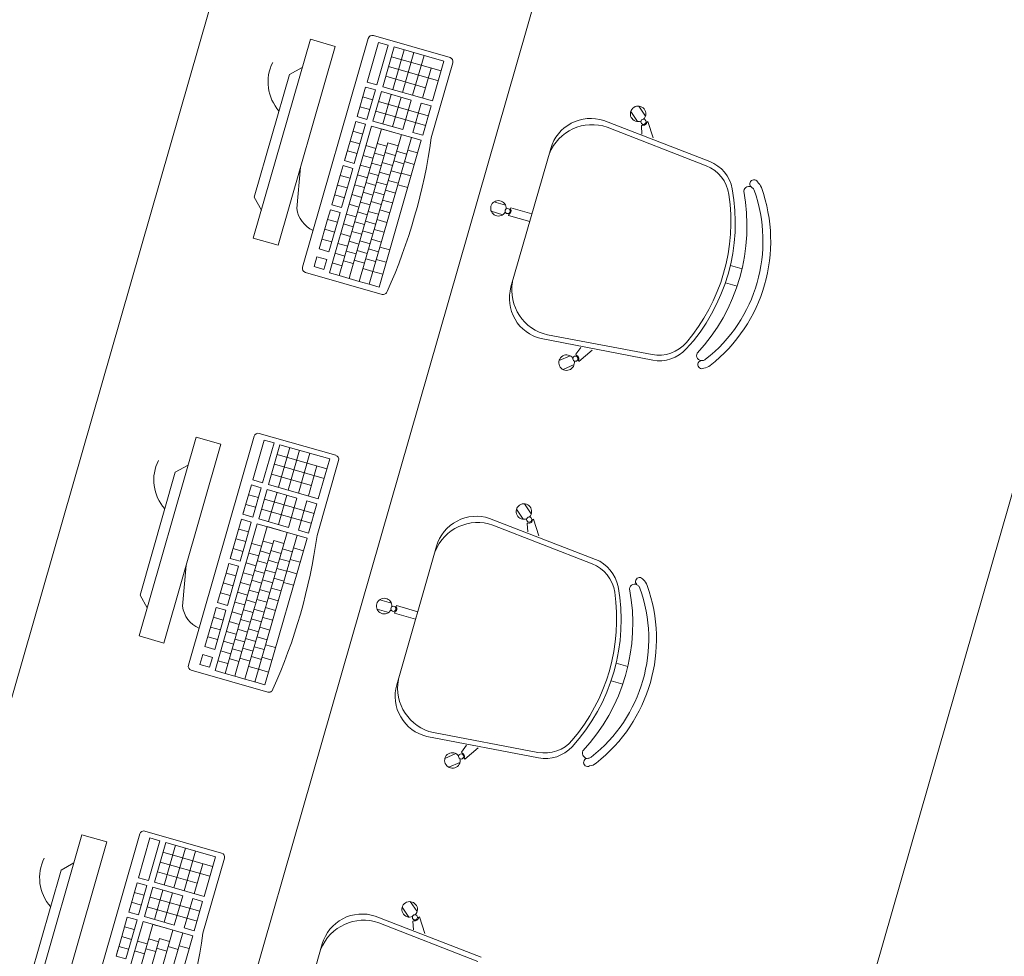
# Model space of a CAD drawing. Extents: x -5970 to -5818, y 1126 to 1564.
# Drawn here: x -5958 to -5956, y 1303 to 1305 of the extents above; entities that cross this region are included whole.
import ezdxf

# ---------------------------------------------------------------- set-up
doc = ezdxf.new("R2010")
doc.units = 0
doc.header["$LTSCALE"] = 4
doc.header["$MEASUREMENT"] = 0
doc.layers.add('MOBILIARIO', color=9, linetype='CONTINUOUS', lineweight=20)

msp = doc.modelspace()

# ---------------------------------------------------------------- linework, layer by layer
at = {"layer": 'MOBILIARIO'}
for p, q in [((-5957.7089, 1304.8499), (-5957.8192, 1304.4654)), ((-5957.7239, 1304.4092), (-5957.5969, 1304.8515)), ((-5957.7089, 1304.8499), (-5957.6608, 1304.8361)), ((-5957.5993, 1304.7669), (-5957.5773, 1304.8438)), ((-5957.587, 1304.857), (-5957.439, 1304.8145)), ((-5957.5773, 1304.8438), (-5957.5583, 1304.8384)), ((-5957.6608, 1304.8361), (-5957.7712, 1304.4516)), ((-5957.5583, 1304.8384), (-5957.5804, 1304.7615)), ((-5957.5689, 1304.7582), (-5957.5468, 1304.8351)), ((-5957.5498, 1304.7527), (-5957.5277, 1304.8296)), ((-5957.5468, 1304.8351), (-5957.4507, 1304.8075)), ((-5957.5309, 1304.7473), (-5957.5088, 1304.8242)), ((-5957.5522, 1304.8162), (-5957.4561, 1304.7886)), ((-5957.5112, 1304.7416), (-5957.4891, 1304.8185)), ((-5957.4335, 1304.8046), (-5957.4752, 1304.6595)), ((-5957.4728, 1304.7306), (-5957.4507, 1304.8075)), ((-5957.7492, 1304.7819), (-5957.7244, 1304.7956)), ((-5957.5577, 1304.7973), (-5957.4615, 1304.7697)), ((-5957.4919, 1304.7361), (-5957.4753, 1304.7941)), ((-5957.7492, 1304.7819), (-5957.8173, 1304.5445)), ((-5957.5804, 1304.7615), (-5957.5993, 1304.7669)), ((-5957.5631, 1304.7783), (-5957.4861, 1304.7562)), ((-5957.6184, 1304.7006), (-5957.6021, 1304.7573)), ((-5957.5877, 1304.7532), (-5957.6021, 1304.7573)), ((-5957.5832, 1304.7519), (-5957.5995, 1304.6951)), ((-5957.5879, 1304.6918), (-5957.5716, 1304.7486)), ((-5957.5877, 1304.7532), (-5957.5832, 1304.7519)), ((-5957.5716, 1304.7486), (-5957.5139, 1304.732)), ((-5957.5689, 1304.7582), (-5957.4728, 1304.7306)), ((-5957.5886, 1304.733), (-5957.6075, 1304.7384)), ((-5957.481, 1304.7021), (-5957.5771, 1304.7297)), ((-5957.5688, 1304.6863), (-5957.5525, 1304.7431)), ((-5957.55, 1304.6809), (-5957.5337, 1304.7377)), ((-5957.5302, 1304.6753), (-5957.5139, 1304.732)), ((-5957.511, 1304.6697), (-5957.4947, 1304.7265)), ((-5957.4947, 1304.7265), (-5957.4755, 1304.721)), ((-5957.6184, 1304.7006), (-5957.6162, 1304.7082)), ((-5957.6184, 1304.7006), (-5957.6162, 1304.7082)), ((-5957.594, 1304.7141), (-5957.613, 1304.7195)), ((-5957.4864, 1304.6831), (-5957.5825, 1304.7107)), ((-5957.4918, 1304.6642), (-5957.4755, 1304.721)), ((-5957.0768, 1304.6909), (-5957.0898, 1304.7102)), ((-5957.0611, 1304.7014), (-5957.0742, 1304.7208)), ((-5957.632, 1304.6531), (-5957.6211, 1304.691)), ((-5957.632, 1304.6531), (-5957.6211, 1304.691)), ((-5957.632, 1304.6531), (-5957.6211, 1304.691)), ((-5957.6211, 1304.691), (-5957.6022, 1304.6855)), ((-5957.5995, 1304.6951), (-5957.6184, 1304.7006)), ((-5957.5879, 1304.6918), (-5957.5302, 1304.6753)), ((-5957.1419, 1304.6926), (-5956.9371, 1304.6134)), ((-5957.0583, 1304.69), (-5957.0567, 1304.6911)), ((-5957.0464, 1304.6591), (-5957.0567, 1304.6911)), ((-5957.6722, 1304.3985), (-5957.5907, 1304.6822)), ((-5957.653, 1304.393), (-5957.5716, 1304.6767)), ((-5957.6266, 1304.672), (-5957.6077, 1304.6666)), ((-5957.6022, 1304.6855), (-5957.6131, 1304.6477)), ((-5957.5907, 1304.6822), (-5957.4946, 1304.6546)), ((-5957.5716, 1304.6767), (-5957.5451, 1304.6691)), ((-5957.511, 1304.6697), (-5957.4918, 1304.6642)), ((-5957.1352, 1304.6798), (-5956.9437, 1304.6051)), ((-5957.0691, 1304.6827), (-5957.0676, 1304.6838)), ((-5957.0681, 1304.6663), (-5957.0691, 1304.6827)), ((-5957.6429, 1304.6153), (-5957.632, 1304.6531)), ((-5957.6429, 1304.6153), (-5957.632, 1304.6531)), ((-5957.632, 1304.6531), (-5957.6131, 1304.6477)), ((-5957.632, 1304.6531), (-5957.6176, 1304.649)), ((-5957.632, 1304.6531), (-5957.6176, 1304.649)), ((-5957.632, 1304.6531), (-5957.6131, 1304.6477)), ((-5957.632, 1304.6531), (-5957.6131, 1304.6477)), ((-5957.6144, 1304.3819), (-5957.533, 1304.6656)), ((-5957.5952, 1304.3764), (-5957.5137, 1304.6601)), ((-5957.576, 1304.3709), (-5957.4946, 1304.6546)), ((-5957.6374, 1304.6342), (-5957.6185, 1304.6288)), ((-5957.6314, 1304.3973), (-5957.559, 1304.6496)), ((-5957.6131, 1304.6477), (-5957.624, 1304.6099)), ((-5957.6016, 1304.6444), (-5957.5824, 1304.6389)), ((-5957.5608, 1304.6432), (-5957.5797, 1304.6486)), ((-5957.5608, 1304.6432), (-5957.559, 1304.6496)), ((-5957.559, 1304.6496), (-5957.5392, 1304.6439)), ((-5957.5422, 1304.6337), (-5957.5229, 1304.6281)), ((-5957.5016, 1304.6301), (-5957.5208, 1304.6356)), ((-5957.3212, 1304.3711), (-5957.2443, 1304.6389)), ((-5957.6393, 1304.6276), (-5957.6429, 1304.6153)), ((-5957.6429, 1304.6153), (-5957.624, 1304.6099)), ((-5957.607, 1304.6255), (-5957.5879, 1304.62)), ((-5957.5663, 1304.6243), (-5957.5851, 1304.6297)), ((-5957.5644, 1304.6307), (-5957.5447, 1304.625)), ((-5957.5476, 1304.6147), (-5957.5284, 1304.6092)), ((-5957.508, 1304.6078), (-5957.5272, 1304.6133)), ((-5957.7353, 1304.5227), (-5957.7279, 1304.6025)), ((-5957.6511, 1304.5868), (-5957.6456, 1304.6057)), ((-5957.6511, 1304.5868), (-5957.6456, 1304.6057)), ((-5957.6456, 1304.6057), (-5957.6267, 1304.6002)), ((-5957.6267, 1304.6002), (-5957.6321, 1304.5813)), ((-5957.6124, 1304.6065), (-5957.5933, 1304.6011)), ((-5957.5717, 1304.6053), (-5957.5905, 1304.6107)), ((-5957.5753, 1304.5928), (-5957.5555, 1304.5872)), ((-5957.5698, 1304.6118), (-5957.5501, 1304.6061)), ((-5957.553, 1304.5958), (-5957.5338, 1304.5903)), ((-5957.6674, 1304.53), (-5957.6511, 1304.5868)), ((-5957.6511, 1304.5868), (-5957.6321, 1304.5813)), ((-5957.6511, 1304.5868), (-5957.6366, 1304.5826)), ((-5957.6511, 1304.5868), (-5957.6321, 1304.5813)), ((-5957.6321, 1304.5813), (-5957.6484, 1304.5246)), ((-5957.6178, 1304.5876), (-5957.5987, 1304.5821)), ((-5957.5771, 1304.5864), (-5957.596, 1304.5918)), ((-5957.5807, 1304.5739), (-5957.5609, 1304.5682)), ((-5957.5585, 1304.5769), (-5957.5392, 1304.5714)), ((-5957.5144, 1304.5856), (-5957.5336, 1304.5911)), ((-5957.5144, 1304.5856), (-5957.5336, 1304.5911)), ((-5957.6565, 1304.5678), (-5957.6376, 1304.5624)), ((-5957.6233, 1304.5687), (-5957.6042, 1304.5632)), ((-5957.5825, 1304.5675), (-5957.6014, 1304.5729)), ((-5957.5861, 1304.555), (-5957.5664, 1304.5493)), ((-5957.5639, 1304.558), (-5957.5446, 1304.5525)), ((-5957.5208, 1304.5633), (-5957.54, 1304.5688)), ((-5957.8173, 1304.5445), (-5957.8036, 1304.5198)), ((-5957.6619, 1304.5489), (-5957.643, 1304.5435)), ((-5957.6287, 1304.5498), (-5957.6096, 1304.5443)), ((-5957.588, 1304.5486), (-5957.6068, 1304.554)), ((-5957.5916, 1304.5361), (-5957.5718, 1304.5304)), ((-5957.5693, 1304.5391), (-5957.5501, 1304.5336)), ((-5957.6755, 1304.5015), (-5957.6701, 1304.5204)), ((-5957.6755, 1304.5015), (-5957.6701, 1304.5204)), ((-5957.6701, 1304.5204), (-5957.6512, 1304.515)), ((-5957.6701, 1304.5204), (-5957.6512, 1304.515)), ((-5957.6674, 1304.53), (-5957.6484, 1304.5246)), ((-5957.6341, 1304.5309), (-5957.615, 1304.5254)), ((-5957.5934, 1304.5297), (-5957.6122, 1304.5351)), ((-5957.597, 1304.5172), (-5957.5772, 1304.5115)), ((-5957.5747, 1304.5202), (-5957.5555, 1304.5146)), ((-5957.3368, 1304.5108), (-5957.3592, 1304.5173)), ((-5957.3316, 1304.529), (-5957.354, 1304.5354)), ((-5957.3221, 1304.5221), (-5957.3216, 1304.5239)), ((-5957.2807, 1304.5122), (-5957.3216, 1304.5239)), ((-5957.6918, 1304.4447), (-5957.6755, 1304.5015)), ((-5957.6755, 1304.5015), (-5957.6566, 1304.4961)), ((-5957.6755, 1304.5015), (-5957.6611, 1304.4973)), ((-5957.6755, 1304.5015), (-5957.6566, 1304.4961)), ((-5957.6512, 1304.515), (-5957.6566, 1304.4961)), ((-5957.6396, 1304.512), (-5957.6205, 1304.5065)), ((-5957.5988, 1304.5108), (-5957.6177, 1304.5162)), ((-5957.6024, 1304.4983), (-5957.5827, 1304.4926)), ((-5957.5802, 1304.5012), (-5957.5609, 1304.4957)), ((-5957.3257, 1304.5095), (-5957.3252, 1304.5113)), ((-5957.2848, 1304.4978), (-5957.3257, 1304.5095)), ((-5957.681, 1304.4826), (-5957.6621, 1304.4771)), ((-5957.6566, 1304.4961), (-5957.6729, 1304.4393)), ((-5957.645, 1304.493), (-5957.6259, 1304.4876)), ((-5957.6043, 1304.4918), (-5957.6231, 1304.4972)), ((-5957.6079, 1304.4793), (-5957.5881, 1304.4737)), ((-5957.5856, 1304.4823), (-5957.5664, 1304.4768)), ((-5957.7712, 1304.4516), (-5957.8192, 1304.4654)), ((-5957.6864, 1304.4637), (-5957.6675, 1304.4582)), ((-5957.6504, 1304.4741), (-5957.6313, 1304.4686)), ((-5957.6097, 1304.4729), (-5957.6285, 1304.4783)), ((-5957.6133, 1304.4604), (-5957.5935, 1304.4547)), ((-5957.591, 1304.4634), (-5957.5718, 1304.4579)), ((-5957.6918, 1304.4447), (-5957.6729, 1304.4393)), ((-5957.6559, 1304.4552), (-5957.6367, 1304.4497)), ((-5957.6151, 1304.454), (-5957.634, 1304.4594)), ((-5957.6187, 1304.4415), (-5957.599, 1304.4358)), ((-5957.5965, 1304.4445), (-5957.5772, 1304.439)), ((-5957.5747, 1304.4483), (-5957.5554, 1304.4428)), ((-5957.7017, 1304.4105), (-5957.6962, 1304.4294)), ((-5957.6962, 1304.4294), (-5957.6773, 1304.4239)), ((-5957.6773, 1304.4239), (-5957.6828, 1304.405)), ((-5957.6613, 1304.4363), (-5957.6422, 1304.4308)), ((-5957.626, 1304.4162), (-5957.6448, 1304.4216)), ((-5957.6206, 1304.4351), (-5957.6394, 1304.4405)), ((-5957.6242, 1304.4226), (-5957.6044, 1304.4169)), ((-5957.6019, 1304.4256), (-5957.5827, 1304.4201)), ((-5957.5816, 1304.4242), (-5957.5623, 1304.4187)), ((-5957.7017, 1304.4105), (-5957.6828, 1304.405)), ((-5957.6667, 1304.4174), (-5957.6476, 1304.4119)), ((-5957.6073, 1304.4067), (-5957.5881, 1304.4011)), ((-5956.8972, 1304.4125), (-5956.8747, 1304.406)), ((-5957.5704, 1304.3568), (-5957.7184, 1304.3993)), ((-5957.6722, 1304.3985), (-5957.653, 1304.393)), ((-5957.6342, 1304.3876), (-5957.653, 1304.393)), ((-5957.6314, 1304.3973), (-5957.6342, 1304.3876)), ((-5957.6144, 1304.3819), (-5957.6342, 1304.3876)), ((-5957.5882, 1304.4012), (-5957.5689, 1304.3956)), ((-5957.5953, 1304.3764), (-5957.6144, 1304.3819)), ((-5957.5953, 1304.3764), (-5957.576, 1304.3709)), ((-5956.9069, 1304.3789), (-5956.8843, 1304.3724)), ((-5957.2629, 1304.2712), (-5957.0473, 1304.2297)), ((-5957.2504, 1304.2785), (-5957.0485, 1304.2403)), ((-5957.1864, 1304.2543), (-5957.196, 1304.241)), ((-5957.2068, 1304.2381), (-5957.2281, 1304.2286)), ((-5957.196, 1304.241), (-5957.1952, 1304.2392)), ((-5957.1641, 1304.249), (-5957.1899, 1304.2273)), ((-5957.1991, 1304.2209), (-5957.2204, 1304.2114)), ((-5957.1906, 1304.229), (-5957.1899, 1304.2273)), ((-5957.9296, 1304.081), (-5958.04, 1303.6965)), ((-5957.9447, 1303.6402), (-5957.8177, 1304.0826)), ((-5957.9296, 1304.081), (-5957.8816, 1304.0672)), ((-5957.8078, 1304.0881), (-5957.6597, 1304.0456)), ((-5957.8816, 1304.0672), (-5957.9919, 1303.6827)), ((-5957.8201, 1303.998), (-5957.798, 1304.0749)), ((-5957.7791, 1304.0695), (-5957.8012, 1303.9926)), ((-5957.798, 1304.0749), (-5957.7791, 1304.0695)), ((-5957.7896, 1303.9893), (-5957.7676, 1304.0661)), ((-5957.7705, 1303.9838), (-5957.7485, 1304.0607)), ((-5957.7676, 1304.0661), (-5957.6715, 1304.0386)), ((-5957.773, 1304.0472), (-5957.6769, 1304.0196)), ((-5957.7517, 1303.9784), (-5957.7296, 1304.0553)), ((-5957.7319, 1303.9727), (-5957.7099, 1304.0496)), ((-5957.97, 1304.013), (-5957.9452, 1304.0267)), ((-5957.7784, 1304.0283), (-5957.6823, 1304.0007)), ((-5957.7127, 1303.9672), (-5957.6961, 1304.0251)), ((-5957.6543, 1304.0357), (-5957.6959, 1303.8905)), ((-5957.6935, 1303.9617), (-5957.6715, 1304.0386)), ((-5957.97, 1304.013), (-5958.0381, 1303.7756)), ((-5957.7839, 1304.0094), (-5957.7069, 1303.9873)), ((-5957.8391, 1303.9316), (-5957.8229, 1303.9884)), ((-5957.8084, 1303.9842), (-5957.8229, 1303.9884)), ((-5957.8012, 1303.9926), (-5957.8201, 1303.998)), ((-5957.8084, 1303.9842), (-5957.8039, 1303.983)), ((-5957.7896, 1303.9893), (-5957.6935, 1303.9617)), ((-5957.8094, 1303.964), (-5957.8283, 1303.9695)), ((-5957.8039, 1303.983), (-5957.8202, 1303.9262)), ((-5957.8087, 1303.9229), (-5957.7924, 1303.9796)), ((-5957.7924, 1303.9796), (-5957.7347, 1303.9631)), ((-5957.7896, 1303.9174), (-5957.7733, 1303.9742)), ((-5957.7707, 1303.912), (-5957.7545, 1303.9687)), ((-5957.8148, 1303.9451), (-5957.8337, 1303.9506)), ((-5957.7017, 1303.9331), (-5957.7978, 1303.9607)), ((-5957.751, 1303.9063), (-5957.7347, 1303.9631)), ((-5957.7318, 1303.9008), (-5957.7155, 1303.9576)), ((-5957.7155, 1303.9576), (-5957.6963, 1303.952)), ((-5957.7126, 1303.8953), (-5957.6963, 1303.952)), ((-5957.2819, 1303.9325), (-5957.2949, 1303.9518)), ((-5957.8391, 1303.9316), (-5957.837, 1303.9393)), ((-5957.8391, 1303.9316), (-5957.837, 1303.9393)), ((-5957.8202, 1303.9262), (-5957.8391, 1303.9316)), ((-5957.7072, 1303.9142), (-5957.8033, 1303.9418)), ((-5957.2975, 1303.9219), (-5957.3106, 1303.9413)), ((-5957.8929, 1303.6295), (-5957.8115, 1303.9133)), ((-5957.8738, 1303.624), (-5957.7923, 1303.9078)), ((-5957.8528, 1303.8842), (-5957.8419, 1303.922)), ((-5957.8528, 1303.8842), (-5957.8419, 1303.922)), ((-5957.8528, 1303.8842), (-5957.8419, 1303.922)), ((-5957.8419, 1303.922), (-5957.823, 1303.9166)), ((-5957.823, 1303.9166), (-5957.8339, 1303.8788)), ((-5957.8115, 1303.9133), (-5957.7153, 1303.8857)), ((-5957.8087, 1303.9229), (-5957.751, 1303.9063)), ((-5957.7923, 1303.9078), (-5957.7659, 1303.9002)), ((-5957.3627, 1303.9237), (-5957.1579, 1303.8445)), ((-5957.356, 1303.9109), (-5957.1645, 1303.8361)), ((-5957.2899, 1303.9138), (-5957.2883, 1303.9149)), ((-5957.2888, 1303.8974), (-5957.2899, 1303.9138)), ((-5957.279, 1303.9211), (-5957.2775, 1303.9222)), ((-5957.2672, 1303.8901), (-5957.2775, 1303.9222)), ((-5957.8473, 1303.9031), (-5957.8284, 1303.8977)), ((-5957.8352, 1303.613), (-5957.7537, 1303.8967)), ((-5957.816, 1303.6074), (-5957.7345, 1303.8912)), ((-5957.7318, 1303.9008), (-5957.7126, 1303.8953)), ((-5957.8636, 1303.8464), (-5957.8528, 1303.8842)), ((-5957.8636, 1303.8464), (-5957.8528, 1303.8842)), ((-5957.8528, 1303.8842), (-5957.8339, 1303.8788)), ((-5957.8528, 1303.8842), (-5957.8384, 1303.8801)), ((-5957.8528, 1303.8842), (-5957.8384, 1303.8801)), ((-5957.8528, 1303.8842), (-5957.8339, 1303.8788)), ((-5957.8528, 1303.8842), (-5957.8339, 1303.8788)), ((-5957.8522, 1303.6283), (-5957.7797, 1303.8807)), ((-5957.8339, 1303.8788), (-5957.8447, 1303.8409)), ((-5957.8223, 1303.8754), (-5957.8032, 1303.87)), ((-5957.7816, 1303.8742), (-5957.8004, 1303.8796)), ((-5957.7968, 1303.6019), (-5957.7153, 1303.8857)), ((-5957.7816, 1303.8742), (-5957.7797, 1303.8807)), ((-5957.7797, 1303.8807), (-5957.76, 1303.875)), ((-5957.542, 1303.6022), (-5957.4651, 1303.8699)), ((-5957.8601, 1303.8586), (-5957.8636, 1303.8464)), ((-5957.8582, 1303.8653), (-5957.8393, 1303.8598)), ((-5957.8278, 1303.8565), (-5957.8086, 1303.851)), ((-5957.787, 1303.8553), (-5957.8059, 1303.8607)), ((-5957.7852, 1303.8617), (-5957.7654, 1303.8561)), ((-5957.7629, 1303.8647), (-5957.7437, 1303.8592)), ((-5957.7224, 1303.8612), (-5957.7416, 1303.8667)), ((-5957.9561, 1303.7538), (-5957.9486, 1303.8335)), ((-5957.8718, 1303.8178), (-5957.8664, 1303.8367)), ((-5957.8718, 1303.8178), (-5957.8664, 1303.8367)), ((-5957.8664, 1303.8367), (-5957.8475, 1303.8313)), ((-5957.8636, 1303.8464), (-5957.8447, 1303.8409)), ((-5957.8332, 1303.8376), (-5957.8141, 1303.8321)), ((-5957.7924, 1303.8364), (-5957.8113, 1303.8418)), ((-5957.7906, 1303.8428), (-5957.7709, 1303.8371)), ((-5957.7684, 1303.8458), (-5957.7491, 1303.8403)), ((-5957.7288, 1303.8389), (-5957.7479, 1303.8444)), ((-5957.8881, 1303.7611), (-5957.8718, 1303.8178)), ((-5957.8718, 1303.8178), (-5957.8529, 1303.8124)), ((-5957.8718, 1303.8178), (-5957.8574, 1303.8137)), ((-5957.8718, 1303.8178), (-5957.8529, 1303.8124)), ((-5957.8475, 1303.8313), (-5957.8529, 1303.8124)), ((-5957.8386, 1303.8187), (-5957.8195, 1303.8132)), ((-5957.7979, 1303.8175), (-5957.8167, 1303.8229)), ((-5957.796, 1303.8239), (-5957.7763, 1303.8182)), ((-5957.7738, 1303.8269), (-5957.7546, 1303.8214)), ((-5957.7352, 1303.8166), (-5957.7543, 1303.8221)), ((-5957.7352, 1303.8166), (-5957.7543, 1303.8221)), ((-5957.8773, 1303.7989), (-5957.8583, 1303.7935)), ((-5957.8529, 1303.8124), (-5957.8692, 1303.7556)), ((-5957.844, 1303.7998), (-5957.8249, 1303.7943)), ((-5957.8033, 1303.7986), (-5957.8221, 1303.804)), ((-5957.8015, 1303.805), (-5957.7817, 1303.7993)), ((-5957.7792, 1303.808), (-5957.76, 1303.8025)), ((-5957.7416, 1303.7943), (-5957.7607, 1303.7999)), ((-5958.0381, 1303.7756), (-5958.0244, 1303.7508)), ((-5957.8827, 1303.78), (-5957.8638, 1303.7746)), ((-5957.8495, 1303.7809), (-5957.8304, 1303.7754)), ((-5957.8087, 1303.7797), (-5957.8276, 1303.7851)), ((-5957.8069, 1303.7861), (-5957.7871, 1303.7804)), ((-5957.7847, 1303.7891), (-5957.7654, 1303.7835)), ((-5957.8881, 1303.7611), (-5957.8692, 1303.7556)), ((-5957.8549, 1303.7619), (-5957.8358, 1303.7565)), ((-5957.8142, 1303.7607), (-5957.833, 1303.7661)), ((-5957.8123, 1303.7671), (-5957.7926, 1303.7615)), ((-5957.7901, 1303.7701), (-5957.7708, 1303.7646)), ((-5957.5523, 1303.76), (-5957.5748, 1303.7665)), ((-5957.8963, 1303.7325), (-5957.8909, 1303.7515)), ((-5957.8963, 1303.7325), (-5957.8909, 1303.7515)), ((-5957.8909, 1303.7515), (-5957.872, 1303.746)), ((-5957.8909, 1303.7515), (-5957.872, 1303.746)), ((-5957.872, 1303.746), (-5957.8774, 1303.7271)), ((-5957.8603, 1303.743), (-5957.8412, 1303.7375)), ((-5957.8196, 1303.7418), (-5957.8384, 1303.7472)), ((-5957.8178, 1303.7482), (-5957.798, 1303.7426)), ((-5957.7955, 1303.7512), (-5957.7763, 1303.7457)), ((-5957.5575, 1303.7419), (-5957.58, 1303.7483)), ((-5957.5465, 1303.7406), (-5957.5459, 1303.7424)), ((-5957.5056, 1303.7288), (-5957.5465, 1303.7406)), ((-5957.5429, 1303.7531), (-5957.5423, 1303.755)), ((-5957.5015, 1303.7433), (-5957.5423, 1303.755)), ((-5957.9126, 1303.6758), (-5957.8963, 1303.7325)), ((-5957.8963, 1303.7325), (-5957.8774, 1303.7271)), ((-5957.8963, 1303.7325), (-5957.8819, 1303.7284)), ((-5957.8963, 1303.7325), (-5957.8774, 1303.7271)), ((-5957.8774, 1303.7271), (-5957.8937, 1303.6704)), ((-5957.8658, 1303.7241), (-5957.8467, 1303.7186)), ((-5957.825, 1303.7229), (-5957.8439, 1303.7283)), ((-5957.8232, 1303.7293), (-5957.8034, 1303.7236)), ((-5957.8009, 1303.7323), (-5957.7817, 1303.7268)), ((-5957.9017, 1303.7136), (-5957.8828, 1303.7082)), ((-5957.8712, 1303.7052), (-5957.8521, 1303.6997)), ((-5957.8305, 1303.704), (-5957.8493, 1303.7094)), ((-5957.8286, 1303.7104), (-5957.8089, 1303.7047)), ((-5957.8064, 1303.7134), (-5957.7871, 1303.7079)), ((-5957.9919, 1303.6827), (-5958.04, 1303.6965)), ((-5957.9072, 1303.6947), (-5957.8883, 1303.6893)), ((-5957.8766, 1303.6863), (-5957.8575, 1303.6808)), ((-5957.8359, 1303.6851), (-5957.8547, 1303.6905)), ((-5957.8341, 1303.6915), (-5957.8143, 1303.6858)), ((-5957.8118, 1303.6945), (-5957.7926, 1303.689)), ((-5957.9224, 1303.6415), (-5957.917, 1303.6604)), ((-5957.917, 1303.6604), (-5957.8981, 1303.655)), ((-5957.9126, 1303.6758), (-5957.8937, 1303.6704)), ((-5957.8821, 1303.6674), (-5957.8629, 1303.6619)), ((-5957.8413, 1303.6661), (-5957.8602, 1303.6716)), ((-5957.8395, 1303.6726), (-5957.8197, 1303.6669)), ((-5957.8172, 1303.6756), (-5957.798, 1303.67)), ((-5957.7955, 1303.6794), (-5957.7762, 1303.6738)), ((-5957.9224, 1303.6415), (-5957.9035, 1303.6361)), ((-5957.8981, 1303.655), (-5957.9035, 1303.6361)), ((-5957.8875, 1303.6484), (-5957.8684, 1303.643)), ((-5957.8468, 1303.6472), (-5957.8656, 1303.6526)), ((-5957.8449, 1303.6536), (-5957.8252, 1303.648)), ((-5957.8227, 1303.6566), (-5957.8034, 1303.6511)), ((-5957.8024, 1303.6553), (-5957.7831, 1303.6497)), ((-5957.118, 1303.6436), (-5957.0954, 1303.6371)), ((-5957.7912, 1303.5878), (-5957.9392, 1303.6303)), ((-5957.8929, 1303.6295), (-5957.8738, 1303.624)), ((-5957.855, 1303.6186), (-5957.8738, 1303.624)), ((-5957.8522, 1303.6283), (-5957.855, 1303.6186)), ((-5957.8281, 1303.6377), (-5957.8089, 1303.6322)), ((-5957.809, 1303.6322), (-5957.7897, 1303.6267)), ((-5957.8352, 1303.613), (-5957.855, 1303.6186)), ((-5957.8161, 1303.6075), (-5957.8352, 1303.613)), ((-5957.8161, 1303.6075), (-5957.7968, 1303.6019)), ((-5957.1277, 1303.6099), (-5957.1051, 1303.6034)), ((-5957.4712, 1303.5096), (-5957.2692, 1303.4713)), ((-5957.4837, 1303.5023), (-5957.2681, 1303.4608)), ((-5957.4071, 1303.4854), (-5957.4167, 1303.472)), ((-5957.4167, 1303.472), (-5957.416, 1303.4703)), ((-5957.3849, 1303.48), (-5957.4106, 1303.4583)), ((-5957.4275, 1303.4692), (-5957.4488, 1303.4597)), ((-5957.4199, 1303.4519), (-5957.4412, 1303.4425)), ((-5957.4114, 1303.4601), (-5957.4106, 1303.4583)), ((-5958.0285, 1303.3192), (-5957.8805, 1303.2767)), ((-5958.1504, 1303.312), (-5958.2608, 1302.9276)), ((-5958.1654, 1302.8713), (-5958.0384, 1303.3137)), ((-5958.1504, 1303.312), (-5958.1023, 1303.2982)), ((-5958.0409, 1303.2291), (-5958.0188, 1303.306)), ((-5957.9999, 1303.3005), (-5958.0219, 1303.2236)), ((-5958.0188, 1303.306), (-5957.9999, 1303.3005)), ((-5958.1023, 1303.2982), (-5958.2127, 1302.9138)), ((-5958.0104, 1303.2203), (-5957.9883, 1303.2972)), ((-5957.9913, 1303.2148), (-5957.9692, 1303.2917)), ((-5957.9883, 1303.2972), (-5957.8922, 1303.2696)), ((-5957.9725, 1303.2094), (-5957.9504, 1303.2863)), ((-5957.9527, 1303.2038), (-5957.9306, 1303.2806)), ((-5957.9938, 1303.2783), (-5957.8977, 1303.2507)), ((-5957.875, 1303.2668), (-5957.9167, 1303.1216)), ((-5957.9143, 1303.1927), (-5957.8922, 1303.2696)), ((-5958.1907, 1303.244), (-5958.2589, 1303.0066)), ((-5958.1907, 1303.244), (-5958.166, 1303.2577)), ((-5957.9992, 1303.2594), (-5957.9031, 1303.2318)), ((-5957.9335, 1303.1982), (-5957.9168, 1303.2562)), ((-5958.0219, 1303.2236), (-5958.0409, 1303.2291)), ((-5958.0046, 1303.2405), (-5957.9277, 1303.2184)), ((-5958.0599, 1303.1627), (-5958.0436, 1303.2195)), ((-5958.0292, 1303.2153), (-5958.0436, 1303.2195)), ((-5958.0247, 1303.214), (-5958.041, 1303.1573)), ((-5958.0295, 1303.154), (-5958.0132, 1303.2107)), ((-5958.0292, 1303.2153), (-5958.0247, 1303.214)), ((-5958.0132, 1303.2107), (-5957.9555, 1303.1941)), ((-5958.0104, 1303.2203), (-5957.9143, 1303.1927)), ((-5958.0103, 1303.1485), (-5957.9941, 1303.2052)), ((-5958.0301, 1303.1951), (-5958.0491, 1303.2005)), ((-5957.9225, 1303.1642), (-5958.0186, 1303.1918)), ((-5957.9915, 1303.1431), (-5957.9752, 1303.1998)), ((-5957.9718, 1303.1374), (-5957.9555, 1303.1941)), ((-5957.9525, 1303.1319), (-5957.9362, 1303.1886)), ((-5957.9362, 1303.1886), (-5957.9171, 1303.1831)), ((-5958.0599, 1303.1627), (-5958.0577, 1303.1703)), ((-5958.0599, 1303.1627), (-5958.0577, 1303.1703)), ((-5958.0356, 1303.1762), (-5958.0545, 1303.1816)), ((-5957.9279, 1303.1453), (-5958.024, 1303.1729)), ((-5957.9333, 1303.1264), (-5957.9171, 1303.1831)), ((-5957.5183, 1303.153), (-5957.5313, 1303.1724)), ((-5957.5027, 1303.1635), (-5957.5157, 1303.1829)), ((-5958.0735, 1303.1153), (-5958.0627, 1303.1531)), ((-5958.0735, 1303.1153), (-5958.0627, 1303.1531)), ((-5958.0735, 1303.1153), (-5958.0627, 1303.1531)), ((-5958.0627, 1303.1531), (-5958.0438, 1303.1477)), ((-5958.041, 1303.1573), (-5958.0599, 1303.1627)), ((-5958.0438, 1303.1477), (-5958.0546, 1303.1098)), ((-5958.0295, 1303.154), (-5957.9718, 1303.1374)), ((-5957.5835, 1303.1547), (-5957.3787, 1303.0755)), ((-5957.4998, 1303.1522), (-5957.4982, 1303.1532)), ((-5957.4879, 1303.1212), (-5957.4982, 1303.1532)), ((-5958.1137, 1302.8606), (-5958.0322, 1303.1443)), ((-5958.0946, 1302.8551), (-5958.0131, 1303.1389)), ((-5958.0681, 1303.1342), (-5958.0492, 1303.1287)), ((-5958.056, 1302.844), (-5957.9745, 1303.1278)), ((-5958.0322, 1303.1443), (-5957.9361, 1303.1167)), ((-5958.0131, 1303.1389), (-5957.9867, 1303.1313)), ((-5957.9525, 1303.1319), (-5957.9333, 1303.1264)), ((-5957.5767, 1303.1419), (-5957.3853, 1303.0672)), ((-5957.5107, 1303.1449), (-5957.5091, 1303.1459)), ((-5957.5096, 1303.1285), (-5957.5107, 1303.1449)), ((-5958.0844, 1303.0774), (-5958.0735, 1303.1153)), ((-5958.0844, 1303.0774), (-5958.0735, 1303.1153)), ((-5958.0735, 1303.1153), (-5958.0546, 1303.1098)), ((-5958.0735, 1303.1153), (-5958.0591, 1303.1111)), ((-5958.0735, 1303.1153), (-5958.0591, 1303.1111)), ((-5958.0735, 1303.1153), (-5958.0546, 1303.1098)), ((-5958.0735, 1303.1153), (-5958.0546, 1303.1098)), ((-5958.073, 1302.8594), (-5958.0005, 1303.1117)), ((-5958.0546, 1303.1098), (-5958.0655, 1303.072)), ((-5958.0367, 1302.8385), (-5957.9553, 1303.1223)), ((-5958.0024, 1303.1053), (-5958.0212, 1303.1107)), ((-5958.0176, 1302.833), (-5957.9361, 1303.1167)), ((-5958.0024, 1303.1053), (-5958.0005, 1303.1117)), ((-5958.0005, 1303.1117), (-5957.9808, 1303.106)), ((-5958.0809, 1303.0897), (-5958.0844, 1303.0774)), ((-5958.079, 1303.0963), (-5958.0601, 1303.0909)), ((-5958.0431, 1303.1065), (-5958.024, 1303.101)), ((-5958.0078, 1303.0864), (-5958.0266, 1303.0918)), ((-5958.0059, 1303.0928), (-5957.9862, 1303.0871)), ((-5957.9837, 1303.0958), (-5957.9645, 1303.0903)), ((-5957.9432, 1303.0922), (-5957.9623, 1303.0977)), ((-5957.7627, 1302.8332), (-5957.6859, 1303.101)), ((-5958.0844, 1303.0774), (-5958.0655, 1303.072)), ((-5958.0485, 1303.0876), (-5958.0294, 1303.0821))]:
    msp.add_line(p, q, dxfattribs=at)
for points in [[(-5958.7346, 1302.0156), (-5958.1579, 1301.85), (-5956.6126, 1307.2326), (-5957.1893, 1307.3982)], [(-5957.0526, 1301.5327), (-5956.4759, 1301.3672), (-5954.9305, 1306.7497), (-5955.5072, 1306.9153)]]:
    msp.add_lwpolyline(points, close=True, dxfattribs=at)
for points in [[(-5956.8714, 1304.5565, -0.237888), (-5956.9614, 1304.243, 0.605717), (-5956.9508, 1304.2288, 0.122717), (-5956.9452, 1304.2312, 0.323529), (-5956.8514, 1304.558, 0.122717), (-5956.8548, 1304.563, 0.605717)], [(-5957.0921, 1303.7876, -0.237888), (-5957.1821, 1303.4741, 0.605717), (-5957.1715, 1303.4599, 0.122717), (-5957.166, 1303.4623, 0.323529), (-5957.0722, 1303.7891, 0.122717), (-5957.0756, 1303.794, 0.605717)]]:
    msp.add_lwpolyline(points, format="xyb", close=True, dxfattribs=at)
for centre in [(-5957.0652, 1304.6903), (-5957.3276, 1304.5178), (-5957.1967, 1304.2324), (-5957.286, 1303.9214), (-5957.5484, 1303.7489), (-5957.4175, 1303.4635), (-5957.5068, 1303.1525)]:
    msp.add_circle(centre, 0.005, dxfattribs=at)
for centre, radius, start, end in [((-5957.5892, 1304.8493), 0.008, 73.9809, 163.9809), ((-5957.706, 1304.767), 0.0846, 153.4194, 221.3521), ((-5957.4412, 1304.8068), 0.008, 343.9809, 73.9809), ((-5957.0755, 1304.7058), 0.015, 315.6142, 291.4345), ((-5957.1674, 1304.6168), 0.08, 71.4116, 163.9809), ((-5957.0657, 1304.6911), 0.0075, 255.7912, 352.1705), ((-5957.1645, 1304.5961), 0.0887, 70.7286, 158.3884), ((-5958.56, 1304.8101), 1.0952, 335.8657, 352.096), ((-5956.9624, 1304.5481), 0.07, 10.3761, 68.8596), ((-5956.9692, 1304.5399), 0.07, 8.2448, 68.681), ((-5956.8518, 1304.5705), 0.00782, 28.6553, 224.17), ((-5956.8631, 1304.5535), 0.0275, 20.5237, 48.8354), ((-5957.2498, 1304.4955), 0.3622, 317.5856, 10.3761), ((-5957.1244, 1304.4595), 0.3052, 308.1046, 19.8571), ((-5957.3454, 1304.5231), 0.015, 355.6142, 331.4345), ((-5957.2583, 1304.498), 0.3622, 319.7169, 8.2448), ((-5957.6794, 1304.5313), 0.0566, 188.7563, 244.7301), ((-5957.3284, 1304.5181), 0.0075, 295.7912, 32.1705), ((-5957.7162, 1304.407), 0.008, 163.9809, 253.9809), ((-5957.2443, 1304.349), 0.08, 163.9809, 256.5501), ((-5957.2308, 1304.365), 0.0887, 169.5733, 257.2331), ((-5957.5682, 1304.3645), 0.008, 253.9809, 343.9809), ((-5957.0355, 1304.3091), 0.07, 259.2807, 319.7169), ((-5957.0341, 1304.2984), 0.07, 259.1021, 317.5856), ((-5957.2136, 1304.2248), 0.015, 36.5272, 12.3475), ((-5957.1975, 1304.2321), 0.0075, 335.7912, 72.1705), ((-5956.9522, 1304.2208), 0.00782, 103.7917, 299.3064), ((-5956.9528, 1304.2412), 0.0125, 279.1263, 307.111), ((-5956.9528, 1304.2412), 0.0275, 279.1263, 307.438), ((-5957.81, 1304.0804), 0.008, 73.9809, 163.9809), ((-5957.6619, 1304.0379), 0.008, 343.9809, 73.9809), ((-5957.9268, 1303.998), 0.0846, 153.4194, 221.3521), ((-5957.2962, 1303.9369), 0.015, 315.6142, 291.4345), ((-5957.3882, 1303.8478), 0.08, 71.4116, 163.9809), ((-5957.3853, 1303.8271), 0.0887, 70.7286, 158.3884), ((-5957.2865, 1303.9221), 0.0075, 255.7912, 352.1705), ((-5958.7808, 1304.0411), 1.0952, 335.8657, 352.096), ((-5957.19, 1303.7709), 0.07, 8.2448, 68.681), ((-5957.1832, 1303.7792), 0.07, 10.3761, 68.8596), ((-5957.3452, 1303.6906), 0.3052, 308.1046, 19.8571), ((-5957.0726, 1303.8016), 0.00782, 28.6553, 224.17), ((-5957.0838, 1303.7846), 0.0275, 20.5237, 48.8354), ((-5957.4705, 1303.7266), 0.3622, 317.5856, 10.3761), ((-5957.4791, 1303.729), 0.3622, 319.7169, 8.2448), ((-5957.5662, 1303.7542), 0.015, 355.6142, 331.4345), ((-5957.9001, 1303.7624), 0.0566, 188.7563, 244.7301), ((-5957.5492, 1303.7492), 0.0075, 295.7912, 32.1705), ((-5957.937, 1303.638), 0.008, 163.9809, 253.9809), ((-5957.4516, 1303.5961), 0.0887, 169.5733, 257.2331), ((-5957.789, 1303.5955), 0.008, 253.9809, 343.9809), ((-5957.4651, 1303.5801), 0.08, 163.9809, 256.5501), ((-5957.2562, 1303.5401), 0.07, 259.2807, 319.7169), ((-5957.4344, 1303.4558), 0.015, 36.5272, 12.3475), ((-5957.4183, 1303.4631), 0.0075, 335.7912, 72.1705), ((-5957.2548, 1303.5295), 0.07, 259.1021, 317.5856), ((-5957.173, 1303.4519), 0.00782, 103.7917, 299.3064), ((-5957.1735, 1303.4722), 0.0125, 279.1263, 307.111), ((-5957.1735, 1303.4722), 0.0275, 279.1263, 307.438), ((-5958.0307, 1303.3115), 0.008, 73.9809, 163.9809), ((-5958.1475, 1303.2291), 0.0846, 153.4194, 221.3521), ((-5957.8827, 1303.269), 0.008, 343.9809, 73.9809), ((-5957.517, 1303.1679), 0.015, 315.6142, 291.4345), ((-5957.606, 1303.0582), 0.0887, 70.7286, 158.3884), ((-5957.609, 1303.0789), 0.08, 71.4116, 163.9809), ((-5957.5072, 1303.1532), 0.0075, 255.7912, 352.1705), ((-5959.0015, 1303.2722), 1.0952, 335.8657, 352.096)]:
    msp.add_arc(centre, radius, start, end, dxfattribs=at)

doc.saveas('drawing.dxf')
